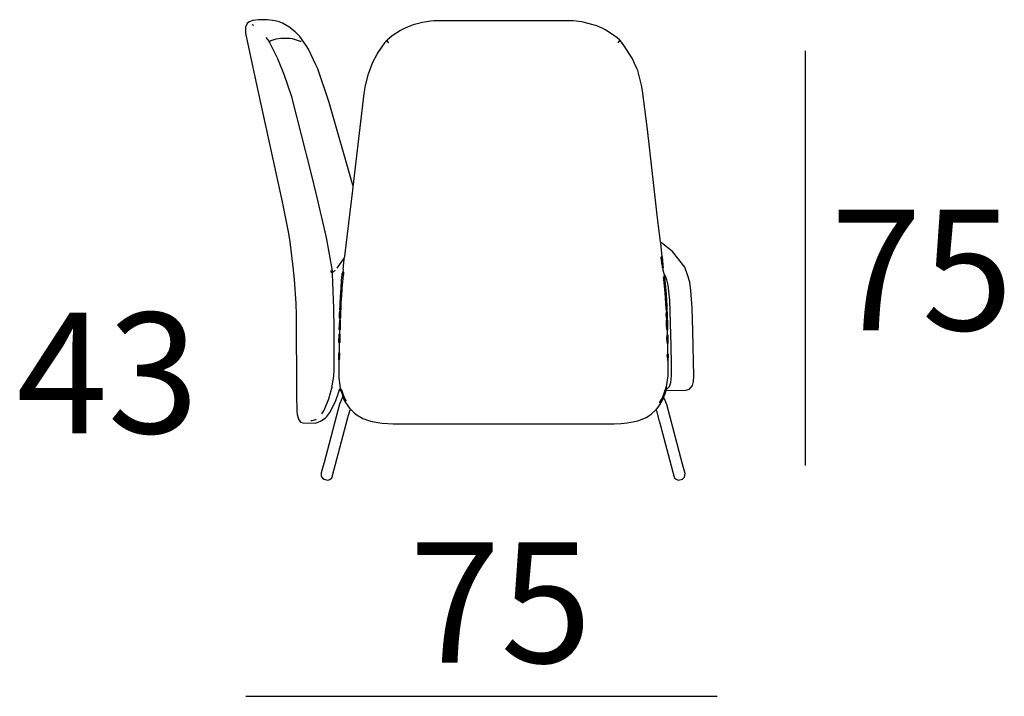
# Model space of a CAD drawing. Extents: x -45 to 195, y -40 to 120.
# Drawn here: x -26 to -10, y 62 to 73 of the extents above; entities that cross this region are included whole.
import ezdxf

# ---------------------------------------------------------------- set-up
doc = ezdxf.new("R2010")
doc.units = 0
doc.header["$MEASUREMENT"] = 0
for name, color, linetype in [('COTAS_LINEA', 7, 'CONTINUOUS'), ('COTAS_N_U_00DAMERO', 7, 'CONTINUOUS'), ('DIBUJOS', 7, 'CONTINUOUS')]:
    doc.layers.add(name, color=color, linetype=linetype)

# ---------------------------------------------------------------- blocks, each defined once
blk = doc.blocks.new('BLOCK_71')
at = {"layer": 'DIBUJOS', "color": 7}
for points in [[(-20.716, 70.334), (-21.109, 71.703), (-21.298, 72.26), (-21.326, 72.327), (-21.449, 72.587), (-21.487, 72.65), (-21.595, 72.796), (-21.674, 72.874), (-21.776, 72.958), (-21.883, 73.02), (-21.938, 73.04), (-22.001, 73.058), (-22.135, 73.074), (-22.282, 73.077), (-22.372, 73.064), (-22.434, 73.042), (-22.468, 73.015), (-22.486, 72.974), (-22.493, 72.954), (-22.496, 72.852), (-22.323, 72.052), (-21.886, 70.058), (-21.783, 69.534), (-21.761, 69.393), (-21.71, 68.982), (-21.688, 68.768), (-21.66, 68.374), (-21.654, 68.182), (-21.648, 66.852), (-21.643, 66.588), (-21.637, 66.531), (-21.616, 66.453), (-21.584, 66.402), (-21.544, 66.393), (-21.341, 66.39), (-21.291, 66.403), (-21.239, 66.429), (-21.167, 66.475), (-21.144, 66.498), (-21.095, 66.566), (-21.004, 66.746), (-20.941, 66.926)], [(-16.289, 72.739), (-16.329, 72.777), (-16.391, 72.822), (-16.519, 72.904), (-16.566, 72.93), (-16.667, 72.974), (-16.75, 73), (-16.897, 73.036), (-16.919, 73.04), (-17.06, 73.06), (-19.37, 73.06), (-19.426, 73.052), (-19.561, 73.03), (-19.713, 72.991), (-19.77, 72.972), (-19.887, 72.918), (-19.922, 72.898), (-20.062, 72.811), (-20.147, 72.739)], [(-22.355, 72.982), (-22.383, 72.993)], [(-22.096, 72.717), (-22.152, 72.784)], [(-22.096, 72.7), (-22.107, 72.7)], [(-22.09, 72.717), (-22.096, 72.717)], [(-22.09, 72.7), (-22.096, 72.7)], [(-21.572, 72.717), (-21.583, 72.718), (-21.713, 72.759), (-21.758, 72.764), (-21.91, 72.767), (-21.994, 72.754), (-22.073, 72.727), (-22.09, 72.717)], [(-22.09, 72.711), (-22.09, 72.717)], [(-22.09, 72.705), (-22.09, 72.711)], [(-22.09, 72.7), (-22.09, 72.705)], [(-22.09, 72.694), (-22.09, 72.7)], [(-21.054, 68.914), (-21.152, 69.466), (-21.31, 70.153), (-21.405, 70.536), (-21.728, 71.799), (-21.852, 72.171), (-21.96, 72.43), (-22.09, 72.694)], [(-20.71, 70.334), (-20.706, 70.34), (-20.69, 70.447), (-20.528, 71.854), (-20.505, 71.984), (-20.455, 72.181), (-20.382, 72.373), (-20.309, 72.508), (-20.295, 72.532), (-20.185, 72.693), (-20.153, 72.734)], [(-20.147, 72.734), (-20.153, 72.734)], [(-20.147, 72.734), (-20.147, 72.739)], [(-20.125, 72.7), (-20.147, 72.734)], [(-20.125, 72.694), (-20.125, 72.7)], [(-20.119, 72.694), (-20.125, 72.694)], [(-16.311, 72.7), (-16.317, 72.7)], [(-16.311, 72.7), (-16.289, 72.734)], [(-16.311, 72.694), (-16.311, 72.7)], [(-16.289, 72.734), (-16.289, 72.739)], [(-16.283, 72.734), (-16.289, 72.734)], [(-15.601, 69.376), (-15.609, 69.388), (-15.644, 69.658), (-15.649, 69.691), (-15.829, 71.257), (-15.869, 71.601), (-15.909, 71.9), (-15.925, 71.99), (-15.989, 72.233), (-16.003, 72.266), (-16.081, 72.44), (-16.113, 72.492), (-16.225, 72.661), (-16.283, 72.734)], [(-20.863, 69.111), (-20.854, 69.129), (-20.849, 69.156), (-20.713, 70.25), (-20.709, 70.317), (-20.71, 70.328)], [(-20.71, 70.334), (-20.716, 70.334)], [(-20.71, 70.328), (-20.71, 70.334)], [(-15.585, 69.151), (-15.607, 69.365), (-15.601, 69.371)], [(-15.596, 69.376), (-15.601, 69.376)], [(-15.601, 69.371), (-15.601, 69.376)], [(-15.511, 66.931), (-15.19, 66.934), (-15.128, 66.954), (-15.082, 67.01), (-15.063, 67.078), (-15.058, 67.168), (-15.075, 67.917), (-15.086, 68.3), (-15.108, 68.587), (-15.125, 68.728), (-15.164, 68.846), (-15.21, 68.975), (-15.41, 69.235), (-15.596, 69.376)], [(-20.975, 68.959), (-20.868, 69.106)], [(-20.868, 68.937), (-20.874, 68.942), (-20.857, 69.1), (-20.863, 69.106)], [(-20.863, 69.106), (-20.868, 69.106)], [(-20.863, 69.106), (-20.863, 69.111)], [(-15.601, 69.14), (-15.601, 69.145)], [(-15.596, 69.14), (-15.601, 69.14)], [(-15.601, 69.134), (-15.601, 69.14)], [(-15.596, 69.106), (-15.601, 69.111), (-15.601, 69.134)], [(-15.596, 69.14), (-15.59, 69.145)], [(-15.596, 69.1), (-15.596, 69.106)], [(-15.59, 69.1), (-15.596, 69.1)], [(-15.596, 69.094), (-15.596, 69.1)], [(-15.59, 69.049), (-15.596, 69.094)], [(-15.585, 69.145), (-15.59, 69.145)], [(-15.59, 69.1), (-15.585, 69.106)], [(-15.585, 69.145), (-15.585, 69.151)], [(-15.579, 69.111), (-15.579, 69.14), (-15.585, 69.145)], [(-15.579, 69.106), (-15.585, 69.106)], [(-15.579, 69.106), (-15.579, 69.111)], [(-15.573, 69.055), (-15.573, 69.1), (-15.579, 69.106)], [(-21.071, 68.903), (-21.077, 68.92)], [(-20.874, 68.903), (-20.868, 68.925)], [(-20.868, 68.931), (-20.868, 68.937)], [(-20.863, 68.931), (-20.868, 68.931)], [(-20.868, 68.925), (-20.868, 68.931)], [(-15.59, 69.044), (-15.59, 69.049)], [(-15.585, 69.044), (-15.59, 69.044)], [(-15.59, 69.038), (-15.59, 69.044)], [(-15.579, 68.999), (-15.59, 69.038)], [(-15.585, 69.044), (-15.579, 69.049)], [(-15.573, 69.049), (-15.579, 69.049)], [(-15.579, 68.999), (-15.573, 69.004)], [(-15.573, 68.959), (-15.577, 68.965), (-15.579, 68.999)], [(-15.573, 69.049), (-15.573, 69.055)], [(-15.568, 69.01), (-15.568, 69.044), (-15.573, 69.049)], [(-15.568, 69.004), (-15.573, 69.004)], [(-15.568, 68.959), (-15.573, 68.959)], [(-15.568, 69.004), (-15.568, 69.01)], [(-15.568, 68.999), (-15.568, 69.004)], [(-15.568, 68.965), (-15.562, 68.971), (-15.567, 68.994), (-15.568, 68.999)], [(-15.568, 68.959), (-15.568, 68.965)], [(-15.568, 68.954), (-15.568, 68.959)], [(-15.545, 68.841), (-15.546, 68.846), (-15.565, 68.92), (-15.568, 68.954)], [(-21.229, 66.543), (-21.196, 66.594), (-21.135, 66.735), (-21.115, 66.79), (-21.058, 66.993), (-21.056, 66.999), (-21.029, 67.174), (-21.023, 67.275), (-21.023, 67.962), (-21.029, 68.289), (-21.054, 68.864), (-21.048, 68.892)], [(-21.071, 68.897), (-21.071, 68.903)], [(-21.065, 68.897), (-21.071, 68.897)], [(-21.071, 68.892), (-21.071, 68.897)], [(-21.071, 68.88), (-21.071, 68.892)], [(-21.054, 68.897), (-21.065, 68.897)], [(-21.048, 68.897), (-21.054, 68.897)], [(-21.048, 68.897), (-21.015, 68.917), (-21.009, 68.914)], [(-21.048, 68.892), (-21.048, 68.897)], [(-20.908, 68.633), (-20.905, 68.751), (-20.894, 68.846), (-20.891, 68.852)], [(-20.891, 68.864), (-20.874, 68.903)], [(-20.891, 68.858), (-20.891, 68.864)], [(-20.885, 68.858), (-20.891, 68.858)], [(-20.891, 68.852), (-20.891, 68.858)], [(-20.891, 68.621), (-20.868, 68.841)], [(-20.874, 68.847), (-20.885, 68.858)], [(-20.868, 68.847), (-20.863, 68.852), (-20.863, 68.886), (-20.869, 68.897), (-20.874, 68.903)], [(-20.868, 68.847), (-20.874, 68.847)], [(-20.868, 68.841), (-20.868, 68.847)], [(-15.556, 68.779), (-15.562, 68.802), (-15.558, 68.813), (-15.551, 68.824)], [(-15.556, 68.773), (-15.556, 68.779)], [(-15.551, 68.773), (-15.556, 68.773)], [(-15.556, 68.768), (-15.556, 68.773)], [(-15.551, 68.723), (-15.556, 68.768)], [(-15.551, 68.824), (-15.545, 68.83)], [(-15.539, 68.785), (-15.546, 68.818), (-15.551, 68.824)], [(-15.551, 68.773), (-15.545, 68.779)], [(-15.545, 68.835), (-15.545, 68.841)], [(-15.539, 68.835), (-15.545, 68.835)], [(-15.545, 68.83), (-15.545, 68.835)], [(-15.539, 68.779), (-15.545, 68.779)], [(-15.5, 66.965), (-15.494, 66.965), (-15.465, 66.998), (-15.44, 67.061), (-15.43, 67.173), (-15.427, 67.303), (-15.432, 67.309), (-15.43, 67.371), (-15.435, 67.664), (-15.458, 68.43), (-15.486, 68.678), (-15.507, 68.767), (-15.534, 68.835), (-15.539, 68.835)], [(-15.539, 68.779), (-15.539, 68.785)], [(-15.539, 68.773), (-15.539, 68.779)], [(-15.534, 68.728), (-15.534, 68.768), (-15.539, 68.773)], [(-20.913, 68.565), (-20.908, 68.621)], [(-20.908, 68.627), (-20.908, 68.633)], [(-20.902, 68.627), (-20.908, 68.627)], [(-20.908, 68.621), (-20.908, 68.627)], [(-20.896, 68.621), (-20.902, 68.627)], [(-20.891, 68.621), (-20.896, 68.621)], [(-20.896, 68.554), (-20.891, 68.559), (-20.891, 68.616)], [(-20.891, 68.616), (-20.891, 68.621)], [(-15.551, 68.717), (-15.551, 68.723)], [(-15.545, 68.717), (-15.551, 68.717)], [(-15.551, 68.711), (-15.551, 68.717)], [(-15.545, 68.666), (-15.551, 68.711)], [(-15.545, 68.717), (-15.539, 68.723)], [(-15.545, 68.661), (-15.545, 68.666)], [(-15.539, 68.661), (-15.545, 68.661)], [(-15.545, 68.655), (-15.545, 68.661)], [(-15.539, 68.61), (-15.545, 68.655)], [(-15.534, 68.723), (-15.539, 68.723)], [(-15.539, 68.661), (-15.534, 68.666)], [(-15.539, 68.604), (-15.539, 68.61)], [(-15.534, 68.604), (-15.539, 68.604)], [(-15.539, 68.599), (-15.539, 68.604)], [(-15.534, 68.554), (-15.539, 68.599)], [(-15.534, 68.723), (-15.534, 68.728)], [(-15.528, 68.672), (-15.528, 68.717), (-15.534, 68.723)], [(-15.528, 68.666), (-15.534, 68.666)], [(-15.534, 68.604), (-15.528, 68.61)], [(-15.528, 68.666), (-15.528, 68.672)], [(-15.523, 68.616), (-15.523, 68.661), (-15.528, 68.666)], [(-15.523, 68.61), (-15.528, 68.61)], [(-15.523, 68.61), (-15.523, 68.616)], [(-15.517, 68.559), (-15.517, 68.604), (-15.523, 68.61)], [(-20.924, 68.385), (-20.919, 68.464)], [(-20.919, 68.475), (-20.913, 68.554)], [(-20.919, 68.469), (-20.919, 68.475)], [(-20.913, 68.469), (-20.919, 68.469)], [(-20.919, 68.464), (-20.919, 68.469)], [(-20.913, 68.559), (-20.913, 68.565)], [(-20.908, 68.559), (-20.913, 68.559)], [(-20.913, 68.554), (-20.913, 68.559)], [(-20.908, 68.464), (-20.913, 68.469)], [(-20.902, 68.554), (-20.908, 68.559)], [(-20.902, 68.464), (-20.908, 68.464)], [(-20.908, 68.379), (-20.902, 68.458)], [(-20.896, 68.554), (-20.902, 68.554)], [(-20.902, 68.469), (-20.896, 68.475), (-20.896, 68.548)], [(-20.902, 68.464), (-20.902, 68.469)], [(-20.902, 68.458), (-20.902, 68.464)], [(-20.896, 68.548), (-20.896, 68.554)], [(-15.534, 68.548), (-15.534, 68.554)], [(-15.528, 68.548), (-15.534, 68.548)], [(-15.534, 68.542), (-15.534, 68.548)], [(-15.528, 68.469), (-15.534, 68.542)], [(-15.528, 68.548), (-15.523, 68.554)], [(-15.528, 68.464), (-15.528, 68.469)], [(-15.523, 68.464), (-15.528, 68.464)], [(-15.528, 68.458), (-15.528, 68.464)], [(-15.523, 68.379), (-15.528, 68.458)], [(-15.517, 68.554), (-15.523, 68.554)], [(-15.523, 68.464), (-15.517, 68.469)], [(-15.517, 68.554), (-15.517, 68.559)], [(-15.511, 68.475), (-15.511, 68.548), (-15.517, 68.554)], [(-15.511, 68.469), (-15.517, 68.469)], [(-15.511, 68.469), (-15.511, 68.475)], [(-15.511, 68.464), (-15.511, 68.469)], [(-15.506, 68.385), (-15.506, 68.458), (-15.511, 68.464)], [(-20.919, 68.255), (-20.93, 68.266), (-20.927, 68.346), (-20.924, 68.373)], [(-20.924, 68.379), (-20.924, 68.385)], [(-20.919, 68.379), (-20.924, 68.379)], [(-20.924, 68.373), (-20.924, 68.379)], [(-20.913, 68.373), (-20.919, 68.379)], [(-20.919, 68.255), (-20.91, 68.272), (-20.908, 68.368)], [(-20.908, 68.373), (-20.913, 68.373)], [(-20.908, 68.373), (-20.908, 68.379)], [(-20.908, 68.368), (-20.908, 68.373)], [(-15.523, 68.373), (-15.523, 68.379)], [(-15.517, 68.373), (-15.523, 68.373)], [(-15.523, 68.368), (-15.523, 68.373)], [(-15.511, 68.249), (-15.52, 68.3), (-15.523, 68.368)], [(-15.517, 68.373), (-15.511, 68.379)], [(-15.506, 68.379), (-15.511, 68.379)], [(-15.506, 68.379), (-15.506, 68.385)], [(-15.506, 68.373), (-15.506, 68.379)], [(-15.506, 68.255), (-15.5, 68.261), (-15.5, 68.368), (-15.506, 68.373)], [(-20.93, 67.928), (-20.941, 67.94), (-20.933, 68.097), (-20.93, 68.103)], [(-20.924, 68.12), (-20.936, 68.131), (-20.936, 68.199), (-20.928, 68.244), (-20.924, 68.249)], [(-20.924, 68.103), (-20.93, 68.103)], [(-20.93, 67.928), (-20.923, 67.939), (-20.919, 67.945), (-20.919, 68.097), (-20.924, 68.103)], [(-20.919, 68.249), (-20.924, 68.249)], [(-20.924, 68.12), (-20.918, 68.131), (-20.913, 68.137), (-20.913, 68.244), (-20.919, 68.249)], [(-20.924, 68.109), (-20.924, 68.12)], [(-20.924, 68.103), (-20.924, 68.109)], [(-20.919, 68.249), (-20.919, 68.255)], [(-15.506, 68.114), (-15.517, 68.171), (-15.512, 68.233), (-15.506, 68.244)], [(-15.506, 68.249), (-15.511, 68.249)], [(-15.5, 67.923), (-15.511, 67.996), (-15.511, 68.092), (-15.5, 68.109)], [(-15.506, 68.249), (-15.506, 68.255)], [(-15.506, 68.244), (-15.506, 68.249)], [(-15.5, 68.12), (-15.494, 68.126), (-15.494, 68.227), (-15.501, 68.238), (-15.506, 68.244)], [(-15.5, 68.114), (-15.506, 68.114)], [(-15.5, 68.114), (-15.5, 68.12)], [(-15.5, 68.109), (-15.5, 68.114)], [(-15.494, 67.928), (-15.489, 67.934), (-15.489, 68.092), (-15.496, 68.102), (-15.5, 68.109)], [(-20.936, 67.714), (-20.947, 67.726), (-20.939, 67.861), (-20.936, 67.866)], [(-20.93, 67.866), (-20.936, 67.866)], [(-20.936, 67.714), (-20.929, 67.725), (-20.924, 67.731), (-20.924, 67.861), (-20.93, 67.866)], [(-20.93, 67.872), (-20.93, 67.928)], [(-20.93, 67.866), (-20.93, 67.872)], [(-15.494, 67.703), (-15.506, 67.793), (-15.501, 67.85), (-15.494, 67.861)], [(-15.494, 67.923), (-15.5, 67.923)], [(-15.494, 67.923), (-15.494, 67.928)], [(-15.494, 67.917), (-15.494, 67.923)], [(-15.494, 67.861), (-15.494, 67.917)], [(-15.489, 67.709), (-15.483, 67.714), (-15.483, 67.844), (-15.49, 67.855), (-15.494, 67.861)], [(-20.936, 67.568), (-20.936, 67.714)], [(-15.489, 67.703), (-15.494, 67.703)], [(-15.489, 67.703), (-15.489, 67.709)], [(-15.489, 67.697), (-15.489, 67.703)], [(-15.489, 67.545), (-15.489, 67.697)], [(-20.941, 67.438), (-20.953, 67.45), (-20.947, 67.461)], [(-20.947, 67.545), (-20.941, 67.562)], [(-20.947, 67.54), (-20.947, 67.545)], [(-20.941, 67.54), (-20.947, 67.54)], [(-20.947, 67.534), (-20.947, 67.54)], [(-20.947, 67.528), (-20.947, 67.534)], [(-20.947, 67.523), (-20.947, 67.528)], [(-20.941, 67.523), (-20.947, 67.523)], [(-20.947, 67.517), (-20.947, 67.523)], [(-20.947, 67.5), (-20.947, 67.517)], [(-20.947, 67.495), (-20.947, 67.5)], [(-20.941, 67.495), (-20.947, 67.495)], [(-20.947, 67.489), (-20.947, 67.495)], [(-20.947, 67.472), (-20.947, 67.489)], [(-20.947, 67.466), (-20.947, 67.472)], [(-20.941, 67.466), (-20.947, 67.466)], [(-20.947, 67.461), (-20.947, 67.466)], [(-20.936, 67.562), (-20.941, 67.562)], [(-20.936, 67.54), (-20.941, 67.54)], [(-20.936, 67.523), (-20.941, 67.523)], [(-20.936, 67.495), (-20.941, 67.495)], [(-20.936, 67.466), (-20.941, 67.466)], [(-20.941, 67.438), (-20.933, 67.455), (-20.936, 67.461)], [(-20.936, 67.562), (-20.936, 67.568)], [(-20.93, 67.545), (-20.936, 67.562)], [(-20.93, 67.54), (-20.936, 67.54)], [(-20.93, 67.523), (-20.936, 67.523)], [(-20.936, 67.5), (-20.93, 67.517)], [(-20.936, 67.495), (-20.936, 67.5)], [(-20.936, 67.472), (-20.93, 67.478), (-20.936, 67.495)], [(-20.936, 67.466), (-20.936, 67.472)], [(-20.936, 67.461), (-20.936, 67.466)], [(-20.93, 67.54), (-20.93, 67.545)], [(-20.93, 67.534), (-20.93, 67.54)], [(-20.93, 67.528), (-20.93, 67.534)], [(-20.93, 67.523), (-20.93, 67.528)], [(-20.93, 67.517), (-20.93, 67.523)], [(-15.5, 67.523), (-15.489, 67.545)], [(-15.5, 67.517), (-15.5, 67.523)], [(-15.494, 67.517), (-15.5, 67.517)], [(-15.5, 67.512), (-15.5, 67.517)], [(-15.489, 67.461), (-15.5, 67.512)], [(-15.483, 67.517), (-15.494, 67.517)], [(-15.489, 67.427), (-15.494, 67.433), (-15.489, 67.455)], [(-15.478, 67.523), (-15.489, 67.545)], [(-15.489, 67.461), (-15.48, 67.478), (-15.478, 67.512)], [(-15.489, 67.455), (-15.489, 67.461)], [(-15.483, 67.433), (-15.482, 67.438), (-15.489, 67.455)], [(-15.478, 67.517), (-15.483, 67.517)], [(-15.478, 67.517), (-15.478, 67.523)], [(-15.478, 67.512), (-15.478, 67.517)], [(-20.919, 66.965), (-20.939, 67.145), (-20.941, 67.438)], [(-15.511, 66.993), (-15.504, 67.027), (-15.486, 67.173), (-15.483, 67.421)], [(-15.483, 67.427), (-15.489, 67.427)], [(-15.483, 67.427), (-15.483, 67.433)], [(-15.483, 67.421), (-15.483, 67.427)], [(-20.941, 66.937), (-20.919, 66.965)], [(-20.908, 66.948), (-20.919, 66.965)], [(-15.528, 66.943), (-15.523, 66.959)], [(-15.523, 66.965), (-15.517, 66.988)], [(-15.523, 66.959), (-15.523, 66.965)], [(-15.517, 66.959), (-15.523, 66.959)], [(-15.511, 66.988), (-15.517, 66.988)], [(-15.511, 66.959), (-15.517, 66.959)], [(-15.511, 66.988), (-15.511, 66.993)], [(-15.506, 66.971), (-15.511, 66.988)], [(-15.511, 66.959), (-15.506, 66.965)], [(-15.511, 66.954), (-15.511, 66.959)], [(-15.506, 66.965), (-15.506, 66.971)], [(-15.5, 66.965), (-15.506, 66.965)], [(-20.879, 66.819), (-20.889, 66.806), (-20.935, 66.705), (-21.193, 65.737), (-21.197, 65.721), (-21.24, 65.562), (-21.24, 65.512), (-21.233, 65.501), (-21.2, 65.461), (-21.189, 65.457), (-21.172, 65.452), (-21.127, 65.444), (-21.099, 65.454), (-21.065, 65.484), (-21.059, 65.5), (-20.804, 66.458), (-20.803, 66.464), (-20.76, 66.61), (-20.756, 66.616)], [(-20.941, 66.931), (-20.941, 66.937)], [(-20.936, 66.931), (-20.941, 66.931)], [(-20.941, 66.926), (-20.941, 66.931)], [(-20.919, 66.931), (-20.936, 66.931)], [(-20.913, 66.931), (-20.919, 66.931)], [(-20.913, 66.937), (-20.908, 66.943)], [(-20.913, 66.931), (-20.913, 66.937)], [(-20.913, 66.926), (-20.913, 66.931)], [(-20.902, 66.914), (-20.913, 66.926)], [(-20.908, 66.943), (-20.908, 66.948)], [(-20.902, 66.943), (-20.908, 66.943)], [(-20.891, 66.926), (-20.902, 66.943)], [(-20.902, 66.914), (-20.896, 66.92)], [(-20.896, 66.897), (-20.902, 66.914)], [(-20.891, 66.92), (-20.896, 66.92)], [(-20.896, 66.897), (-20.891, 66.903)], [(-20.891, 66.881), (-20.896, 66.897)], [(-20.891, 66.92), (-20.891, 66.926)], [(-20.885, 66.909), (-20.891, 66.92)], [(-20.885, 66.903), (-20.891, 66.903)], [(-20.891, 66.881), (-20.885, 66.886)], [(-20.885, 66.864), (-20.891, 66.881)], [(-20.885, 66.903), (-20.885, 66.909)], [(-20.879, 66.892), (-20.885, 66.903)], [(-20.879, 66.886), (-20.885, 66.886)], [(-20.885, 66.864), (-20.879, 66.869)], [(-20.879, 66.847), (-20.885, 66.864)], [(-20.879, 66.886), (-20.879, 66.892)], [(-20.874, 66.875), (-20.879, 66.886)], [(-20.874, 66.869), (-20.879, 66.869)], [(-20.879, 66.847), (-20.874, 66.852)], [(-20.879, 66.841), (-20.879, 66.847)], [(-20.879, 66.836), (-20.879, 66.841)], [(-20.874, 66.836), (-20.879, 66.836)], [(-20.879, 66.83), (-20.879, 66.836)], [(-20.879, 66.819), (-20.879, 66.83)], [(-20.874, 66.813), (-20.879, 66.819)], [(-20.874, 66.869), (-20.874, 66.875)], [(-20.868, 66.858), (-20.874, 66.869)], [(-20.868, 66.852), (-20.874, 66.852)], [(-20.874, 66.836), (-20.868, 66.841)], [(-20.874, 66.813), (-20.863, 66.824)], [(-20.863, 66.802), (-20.874, 66.813)], [(-20.868, 66.852), (-20.868, 66.858)], [(-20.863, 66.847), (-20.868, 66.852)], [(-20.863, 66.841), (-20.868, 66.841)], [(-20.863, 66.841), (-20.863, 66.847)], [(-20.857, 66.83), (-20.863, 66.841)], [(-20.857, 66.824), (-20.863, 66.824)], [(-20.863, 66.802), (-20.857, 66.807)], [(-20.863, 66.796), (-20.863, 66.802)], [(-20.863, 66.79), (-20.863, 66.796)], [(-20.857, 66.824), (-20.857, 66.83)], [(-20.851, 66.813), (-20.857, 66.824)], [(-20.851, 66.807), (-20.857, 66.807)], [(-20.857, 66.79), (-20.851, 66.796)], [(-20.851, 66.807), (-20.851, 66.813)], [(-20.846, 66.802), (-20.851, 66.807)], [(-20.846, 66.796), (-20.851, 66.796)], [(-20.846, 66.796), (-20.846, 66.802)], [(-20.823, 66.762), (-20.846, 66.796)], [(-15.686, 66.605), (-15.678, 66.592), (-15.632, 66.424), (-15.628, 66.408), (-15.383, 65.494), (-15.377, 65.483), (-15.354, 65.46), (-15.343, 65.454), (-15.32, 65.444), (-15.247, 65.461), (-15.213, 65.495), (-15.202, 65.551), (-15.245, 65.709), (-15.507, 66.7), (-15.51, 66.707), (-15.546, 66.79), (-15.556, 66.802)], [(-15.601, 66.774), (-15.585, 66.796)], [(-15.585, 66.802), (-15.579, 66.807)], [(-15.585, 66.796), (-15.585, 66.802)], [(-15.579, 66.796), (-15.585, 66.796)], [(-15.579, 66.813), (-15.573, 66.819)], [(-15.579, 66.807), (-15.579, 66.813)], [(-15.573, 66.807), (-15.579, 66.807)], [(-15.573, 66.79), (-15.579, 66.796)], [(-15.573, 66.83), (-15.568, 66.836)], [(-15.573, 66.824), (-15.573, 66.83)], [(-15.568, 66.824), (-15.573, 66.824)], [(-15.573, 66.819), (-15.573, 66.824)], [(-15.562, 66.796), (-15.573, 66.807)], [(-15.568, 66.847), (-15.562, 66.852)], [(-15.568, 66.841), (-15.568, 66.847)], [(-15.562, 66.841), (-15.568, 66.841)], [(-15.568, 66.836), (-15.568, 66.841)], [(-15.562, 66.819), (-15.568, 66.824)], [(-15.568, 66.79), (-15.562, 66.796)], [(-15.562, 66.858), (-15.556, 66.864)], [(-15.562, 66.852), (-15.562, 66.858)], [(-15.556, 66.852), (-15.562, 66.852)], [(-15.556, 66.836), (-15.562, 66.841)], [(-15.556, 66.819), (-15.562, 66.819)], [(-15.562, 66.796), (-15.556, 66.802)], [(-15.556, 66.875), (-15.551, 66.881)], [(-15.556, 66.869), (-15.556, 66.875)], [(-15.551, 66.869), (-15.556, 66.869)], [(-15.556, 66.864), (-15.556, 66.869)], [(-15.551, 66.847), (-15.556, 66.852)], [(-15.551, 66.836), (-15.556, 66.836)], [(-15.556, 66.824), (-15.551, 66.83)], [(-15.556, 66.819), (-15.556, 66.824)], [(-15.556, 66.813), (-15.556, 66.819)], [(-15.556, 66.802), (-15.556, 66.813)], [(-15.551, 66.892), (-15.545, 66.897)], [(-15.551, 66.886), (-15.551, 66.892)], [(-15.545, 66.886), (-15.551, 66.886)], [(-15.551, 66.881), (-15.551, 66.886)], [(-15.545, 66.864), (-15.551, 66.869)], [(-15.551, 66.847), (-15.539, 66.858)], [(-15.551, 66.841), (-15.551, 66.847)], [(-15.551, 66.836), (-15.551, 66.841)], [(-15.551, 66.83), (-15.551, 66.836)], [(-15.545, 66.909), (-15.539, 66.914)], [(-15.545, 66.903), (-15.545, 66.909)], [(-15.539, 66.903), (-15.545, 66.903)], [(-15.545, 66.897), (-15.545, 66.903)], [(-15.539, 66.881), (-15.545, 66.886)], [(-15.539, 66.864), (-15.545, 66.864)], [(-15.539, 66.926), (-15.528, 66.943)], [(-15.539, 66.92), (-15.539, 66.926)], [(-15.534, 66.92), (-15.539, 66.92)], [(-15.539, 66.914), (-15.539, 66.92)], [(-15.534, 66.897), (-15.539, 66.903)], [(-15.534, 66.881), (-15.539, 66.881)], [(-15.539, 66.869), (-15.534, 66.875)], [(-15.539, 66.864), (-15.539, 66.869)], [(-15.539, 66.858), (-15.539, 66.864)], [(-15.528, 66.914), (-15.534, 66.92)], [(-15.528, 66.897), (-15.534, 66.897)], [(-15.534, 66.886), (-15.528, 66.892)], [(-15.534, 66.881), (-15.534, 66.886)], [(-15.534, 66.875), (-15.534, 66.881)], [(-15.523, 66.937), (-15.528, 66.943)], [(-15.523, 66.914), (-15.528, 66.914)], [(-15.528, 66.903), (-15.523, 66.909)], [(-15.528, 66.897), (-15.528, 66.903)], [(-15.528, 66.892), (-15.528, 66.897)], [(-15.517, 66.937), (-15.523, 66.937)], [(-15.523, 66.92), (-15.511, 66.931)], [(-15.523, 66.914), (-15.523, 66.92)], [(-15.523, 66.909), (-15.523, 66.914)], [(-15.517, 66.943), (-15.511, 66.954)], [(-15.517, 66.937), (-15.517, 66.943)], [(-15.511, 66.931), (-15.517, 66.937)], [(-20.857, 66.79), (-20.863, 66.79)], [(-20.863, 66.785), (-20.863, 66.79)], [(-20.84, 66.751), (-20.863, 66.785)], [(-20.834, 66.751), (-20.84, 66.751)], [(-20.84, 66.745), (-20.84, 66.751)], [(-20.756, 66.621), (-20.84, 66.745)], [(-20.834, 66.751), (-20.829, 66.757)], [(-20.823, 66.757), (-20.829, 66.757)], [(-20.823, 66.757), (-20.823, 66.762)], [(-15.686, 66.61), (-15.637, 66.668), (-15.614, 66.707), (-15.607, 66.717)], [(-15.624, 66.734), (-15.601, 66.768)], [(-15.624, 66.728), (-15.624, 66.734)], [(-15.618, 66.728), (-15.624, 66.728)], [(-15.613, 66.723), (-15.618, 66.728)], [(-15.607, 66.723), (-15.613, 66.723)], [(-15.607, 66.723), (-15.585, 66.757)], [(-15.607, 66.717), (-15.607, 66.723)], [(-15.601, 66.768), (-15.601, 66.774)], [(-15.596, 66.768), (-15.601, 66.768)], [(-15.59, 66.762), (-15.596, 66.768)], [(-15.585, 66.762), (-15.59, 66.762)], [(-15.585, 66.762), (-15.568, 66.785)], [(-15.585, 66.757), (-15.585, 66.762)], [(-15.568, 66.79), (-15.573, 66.79)], [(-15.568, 66.785), (-15.568, 66.79)], [(-20.756, 66.616), (-20.756, 66.621)], [(-20.75, 66.616), (-20.756, 66.616)], [(-20.75, 66.616), (-20.687, 66.555), (-20.642, 66.521), (-20.575, 66.482), (-20.548, 66.468), (-20.456, 66.432), (-20.395, 66.417), (-20.265, 66.393), (-20.226, 66.388), (-20.046, 66.377), (-16.379, 66.377), (-16.266, 66.382), (-16.165, 66.393), (-16.041, 66.415), (-15.99, 66.428), (-15.889, 66.465), (-15.85, 66.482), (-15.788, 66.521), (-15.769, 66.536), (-15.692, 66.605)], [(-15.686, 66.605), (-15.692, 66.605)], [(-15.686, 66.605), (-15.686, 66.61)], [(-21.409, 66.43), (-21.387, 66.432), (-21.331, 66.448), (-21.324, 66.452)]]:
    blk.add_lwpolyline(points, dxfattribs=at)

msp = doc.modelspace()

# ---------------------------------------------------------------- linework, layer by layer
at = {"layer": 'COTAS_LINEA', "color": 7}
for points in [[(-13.214, 72.563), (-13.214, 65.684)], [(-22.489, 61.86), (-14.673, 61.86)]]:
    msp.add_lwpolyline(points, dxfattribs=at)

# ---------------------------------------------------------------- block references
at = {"layer": 'DIBUJOS'}
msp.add_blockref('BLOCK_71', (0, 0), dxfattribs=at)

# ---------------------------------------------------------------- texts
at = {"layer": 'COTAS_N_U_00DAMERO', "color": 7, "char_height": 1.99853, "attachment_point": 7}
for s, insert in [('\\fMyriad Pro|b0|i0|c0|p34;\\W1;75', (-12.791, 67.928)), ('\\fMyriad Pro|b0|i0|c0|p34;\\W1;43', (-26.295, 66.221)), ('\\fMyriad Pro|b0|i0|c0|p34;\\W1;75', (-19.778, 62.415))]:
    msp.add_mtext(s, dxfattribs=dict(at, insert=insert))

doc.saveas('drawing.dxf')
